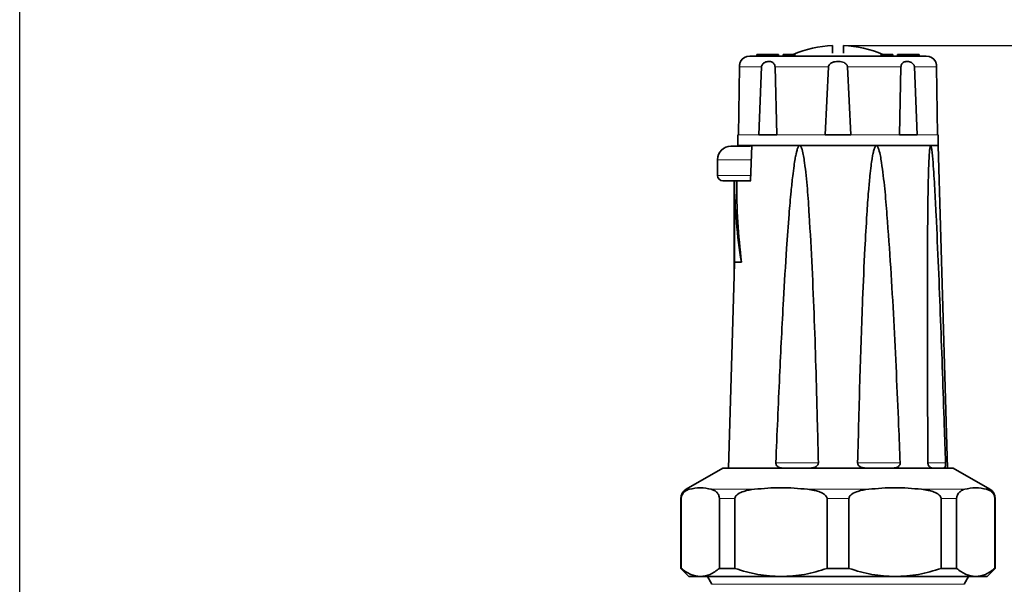
# Model space of a CAD drawing. Units: millimetres. Extents: x -25224 to -20385, y -11091 to -5157.
# Drawn here: x -21571 to -21389, y -5756 to -5652 of the extents above; entities that cross this region are included whole.
import ezdxf

# ---------------------------------------------------------------- set-up
doc = ezdxf.new("R2010")
doc.units = ezdxf.units.MM
doc.layers.add('AM_5', color=3, linetype='Continuous', lineweight=25)
doc.styles.get("Standard").update_dxf_attribs({"font": 'arial.ttf'})
doc.dimstyles.new('AM_DIN$0', dxfattribs={"dimtxt": 50, "dimasz": 65, "dimexe": 25, "dimexo": 1, "dimgap": 15, "dimtad": 1, "dimdec": 0, "dimdsep": 46, "dimtxsty": 'STANDARD', "dimcen": 0, "dimclrd": 256, "dimclre": 256, "dimclrt": 2, "dimadec": 0, "dimazin": 2, "dimtp": 0.1, "dimtm": 0.1, "dimtfac": 0.71, "dimtdec": 0, "dimtmove": 0, "dimatfit": 3, "dimfxl": 1, "dimlwd": -1, "dimlwe": -1, "dimarcsym": 0})

# ---------------------------------------------------------------- blocks, each defined once
blk = doc.blocks.new('*D239')
at = {"layer": 'AM_5'}
for p, q in [((-21418.45, -5656.76), (-21134.68, -5656.76)), ((-21159.68, -6181.3), (-21159.68, -5721.76)), ((-21449.38, -6246.3), (-21134.68, -6246.3))]:
    blk.add_line(p, q, dxfattribs=at)
for points in [[(-21170.51, -5721.76), (-21148.84, -5721.76), (-21159.68, -5656.76)], [(-21170.51, -6181.3), (-21148.84, -6181.3), (-21159.68, -6246.3)]]:
    blk.add_solid(points, dxfattribs=at)
at = {"layer": 'DEFPOINTS', "color": 0}
for p in [(-21419.45, -5656.76), (-21159.68, -5656.76), (-21450.38, -6246.3)]:
    blk.add_point(p, dxfattribs=at)
at = {"layer": 'AM_5', "color": 2, "insert": (-21200.21, -5951.53), "char_height": 50, "attachment_point": 5, "rotation": 90}
blk.add_mtext('ca. 600', dxfattribs=at)
blk = doc.blocks.new('*D240')
at = {"layer": 'AM_5'}
for p, q in [((-21570.59, -5761.94), (-21570.59, -5553.54)), ((-21260.09, -5919.14), (-21260.09, -5553.54)), ((-21505.59, -5578.54), (-21325.09, -5578.54))]:
    blk.add_line(p, q, dxfattribs=at)
for points in [[(-21505.59, -5567.71), (-21505.59, -5589.37), (-21570.59, -5578.54)], [(-21325.09, -5567.71), (-21325.09, -5589.37), (-21260.09, -5578.54)]]:
    blk.add_solid(points, dxfattribs=at)
at = {"layer": 'DEFPOINTS', "color": 0}
for p in [(-21260.09, -5578.54), (-21570.59, -5762.94), (-21260.09, -5920.14)]:
    blk.add_point(p, dxfattribs=at)
at = {"layer": 'AM_5', "color": 2, "insert": (-21415.34, -5537.99), "char_height": 50, "attachment_point": 5}
blk.add_mtext('ca. 320', dxfattribs=at)

msp = doc.modelspace()

# ---------------------------------------------------------------- linework, layer by layer
at = {"color": 7, "linetype": 'Continuous', "lineweight": 35}
for p, q in [((-21420.586, -5658.168), (-21420.586, -5656.765)), ((-21418.586, -5656.765), (-21418.586, -5658.168)), ((-21434.586, -5658.441), (-21434.586, -5658.741)), ((-21430.586, -5658.441), (-21434.586, -5658.441)), ((-21430.586, -5658.741), (-21430.586, -5658.441)), ((-21429.698, -5658.441), (-21429.698, -5658.741)), ((-21428.043, -5658.441), (-21429.698, -5658.441)), ((-21428.043, -5658.441), (-21428.043, -5658.741)), ((-21427.549, -5658.441), (-21428.043, -5658.441)), ((-21427.549, -5658.441), (-21427.549, -5658.741)), ((-21411.624, -5658.441), (-21411.624, -5658.741)), ((-21411.129, -5658.441), (-21411.624, -5658.441)), ((-21411.129, -5658.441), (-21411.129, -5658.741)), ((-21409.474, -5658.441), (-21411.129, -5658.441)), ((-21409.474, -5658.441), (-21409.474, -5658.741)), ((-21408.586, -5658.441), (-21408.586, -5658.741)), ((-21404.586, -5658.441), (-21408.586, -5658.441)), ((-21404.586, -5658.741), (-21404.586, -5658.441)), ((-21437.782, -5660.706), (-21437.937, -5673.241)), ((-21434.219, -5673.241), (-21433.698, -5660.706)), ((-21431.208, -5660.706), (-21430.905, -5673.241)), ((-21421.93, -5673.241), (-21421.347, -5660.706)), ((-21417.825, -5660.706), (-21417.243, -5673.241)), ((-21408.267, -5673.241), (-21407.965, -5660.706)), ((-21405.474, -5660.706), (-21404.953, -5673.241)), ((-21401.235, -5673.241), (-21401.39, -5660.706)), ((-21438.086, -5673.241), (-21438.086, -5675.241)), ((-21437.937, -5673.241), (-21438.086, -5673.241)), ((-21430.905, -5673.241), (-21434.219, -5673.241)), ((-21417.243, -5673.241), (-21421.93, -5673.241)), ((-21404.953, -5673.241), (-21408.267, -5673.241)), ((-21401.086, -5673.241), (-21401.235, -5673.241)), ((-21401.086, -5675.241), (-21401.086, -5673.241)), ((-21438.086, -5675.241), (-21401.086, -5675.241)), ((-21435.493, -5675.222), (-21435.743, -5681.74)), ((-21426.666, -5675.241), (-21435.422, -5675.241)), ((-21412.507, -5675.241), (-21426.666, -5675.241)), ((-21402.494, -5675.241), (-21412.507, -5675.241)), ((-21401.086, -5675.241), (-21402.494, -5675.241)), ((-21399.386, -5734.741), (-21401.086, -5675.241)), ((-21441.836, -5677.841), (-21441.836, -5680.741)), ((-21438.772, -5681.741), (-21438.772, -5699.241)), ((-21438.772, -5681.741), (-21438.757, -5681.741)), ((-21438.757, -5681.741), (-21438.757, -5699.241)), ((-21438.717, -5696.741), (-21438.717, -5681.741)), ((-21435.673, -5681.741), (-21438.257, -5681.741)), ((-21438.686, -5696.741), (-21438.757, -5699.241)), ((-21438.717, -5696.741), (-21437.406, -5696.741)), ((-21437.406, -5696.741), (-21437.373, -5696.741)), ((-21438.772, -5699.241), (-21439.786, -5734.741)), ((-21438.772, -5699.241), (-21438.757, -5699.241)), ((-21440.836, -5734.741), (-21447.586, -5738.638)), ((-21398.336, -5734.741), (-21440.836, -5734.741)), ((-21391.586, -5738.638), (-21398.336, -5734.741)), ((-21448.586, -5740.37), (-21448.586, -5753.241)), ((-21448.516, -5753.241), (-21448.516, -5740.37)), ((-21441.47, -5740.37), (-21441.47, -5753.241)), ((-21438.615, -5753.241), (-21438.615, -5740.37)), ((-21421.605, -5740.37), (-21421.605, -5753.241)), ((-21417.568, -5753.241), (-21417.568, -5740.37)), ((-21400.557, -5740.37), (-21400.557, -5753.241)), ((-21397.703, -5753.241), (-21397.703, -5740.37)), ((-21390.657, -5740.37), (-21390.657, -5753.241)), ((-21390.586, -5753.241), (-21390.586, -5740.37)), ((-21448.586, -5753.241), (-21447.086, -5754.741)), ((-21448.516, -5753.241), (-21448.586, -5753.241)), ((-21438.615, -5753.241), (-21441.47, -5753.241)), ((-21417.568, -5753.241), (-21421.605, -5753.241)), ((-21397.703, -5753.241), (-21400.557, -5753.241)), ((-21392.086, -5754.741), (-21390.586, -5753.241)), ((-21390.586, -5753.241), (-21390.657, -5753.241)), ((-21444.993, -5754.741), (-21447.086, -5754.741)), ((-21430.11, -5754.741), (-21444.993, -5754.741)), ((-21443.681, -5754.741), (-21442.854, -5756.173)), ((-21409.062, -5754.741), (-21430.11, -5754.741)), ((-21394.18, -5754.741), (-21409.062, -5754.741)), ((-21396.318, -5756.173), (-21395.491, -5754.741)), ((-21392.086, -5754.741), (-21394.18, -5754.741))]:
    msp.add_line(p, q, dxfattribs=at)
at = {"color": 8, "linetype": 'Continuous', "lineweight": 18}
for p, q in [((-21437.782, -5660.706), (-21433.698, -5660.706)), ((-21431.208, -5660.706), (-21421.347, -5660.706)), ((-21417.825, -5660.706), (-21407.965, -5660.706)), ((-21405.474, -5660.706), (-21401.39, -5660.706)), ((-21437.937, -5673.241), (-21434.219, -5673.241)), ((-21430.905, -5673.241), (-21421.93, -5673.241)), ((-21417.243, -5673.241), (-21408.267, -5673.241)), ((-21404.953, -5673.241), (-21401.235, -5673.241)), ((-21435.422, -5675.241), (-21435.673, -5681.741)), ((-21435.633, -5677.841), (-21441.836, -5677.841)), ((-21435.757, -5680.741), (-21441.836, -5680.741)), ((-21423.21, -5733.741), (-21431.055, -5733.741)), ((-21408.117, -5733.741), (-21415.962, -5733.741)), ((-21399.743, -5733.741), (-21403.103, -5733.741)), ((-21447.586, -5738.638), (-21447.009, -5738.638)), ((-21442.977, -5738.638), (-21434.977, -5738.638)), ((-21425.243, -5738.638), (-21413.929, -5738.638)), ((-21404.196, -5738.638), (-21396.195, -5738.638)), ((-21392.164, -5738.638), (-21391.586, -5738.638)), ((-21448.516, -5740.37), (-21448.586, -5740.37)), ((-21438.615, -5740.37), (-21441.47, -5740.37)), ((-21417.568, -5740.37), (-21421.605, -5740.37)), ((-21397.703, -5740.37), (-21400.557, -5740.37)), ((-21390.586, -5740.37), (-21390.657, -5740.37)), ((-21442.854, -5756.173), (-21419.586, -5756.173)), ((-21419.586, -5756.173), (-21396.318, -5756.173))]:
    msp.add_line(p, q, dxfattribs=at)
at = {"color": 7, "linetype": 'Continuous', "lineweight": 35}
for centre, radius, start, end in [((-21419.586, -5677.741), 21, 92.7294, 113.21275), ((-21419.586, -5677.741), 21, 66.78725, 87.2706), ((-21435.868, -5660.741), 2, 90, 149.25183), ((-21403.305, -5660.741), 2, 30.73176, 90), ((-21439.336, -5677.841), 2.5, 90, 180), ((-21440.836, -5680.741), 1, 180, 270), ((-21446.586, -5740.37), 2, 120, 180), ((-21392.586, -5740.37), 2, 0, 60)]:
    msp.add_arc(centre, radius, start, end, dxfattribs=at)
for centre, major_axis, ratio, start_param, end_param in [((-21419.586, -5679.941), (0, 45.95), 0.4166667, 1.6099796, 1.945092), ((-21419.586, -5683.022), (0, 44.934), 0.4156859, 1.5422802, 1.8810644)]:
    msp.add_ellipse(centre, major_axis=major_axis, ratio=ratio, start_param=start_param, end_param=end_param, dxfattribs=at)
for points, knots in [([(-21403.305, -5658.741), (-21403.358, -5658.741), (-21403.466, -5658.741), (-21404.372, -5658.741), (-21405.874, -5658.741), (-21407.992, -5658.741), (-21410.595, -5658.741), (-21413.513, -5658.741), (-21416.548, -5658.741), (-21419.586, -5658.741), (-21422.625, -5658.741), (-21425.659, -5658.741), (-21428.577, -5658.741), (-21431.18, -5658.741), (-21433.298, -5658.741), (-21434.8, -5658.741), (-21435.706, -5658.741), (-21435.815, -5658.741), (-21435.868, -5658.741)], [0, 0, 0, 0, 0.0582581, 0.1200056, 0.1843204, 0.2500001, 0.3156796, 0.379994, 0.4417418, 0.5000001, 0.5582579, 0.6200056, 0.6843206, 0.75, 0.8156794, 0.8799944, 0.941742, 1, 1, 1, 1]), ([(-21437.586, -5659.718), (-21437.599, -5659.744), (-21437.617, -5659.781), (-21437.702, -5660.058), (-21437.753, -5660.303), (-21437.778, -5660.542), (-21437.781, -5660.663), (-21437.782, -5660.706)], [0, 0, 0, 0, 0.4614472, 0.6470595, 0.8344742, 0.9411657, 1, 1, 1, 1]), ([(-21433.698, -5660.706), (-21433.687, -5660.628), (-21433.665, -5660.474), (-21433.531, -5660.236), (-21433.272, -5659.979), (-21432.791, -5659.748), (-21432.173, -5659.679), (-21431.681, -5659.824), (-21431.39, -5660.107), (-21431.264, -5660.349), (-21431.215, -5660.568), (-21431.209, -5660.675), (-21431.208, -5660.706)], [0, 0, 0, 0, 0.052997, 0.1057068, 0.1904785, 0.326299, 0.5390967, 0.7578059, 0.8419141, 0.9267857, 0.9790976, 1, 1, 1, 1]), ([(-21421.347, -5660.706), (-21421.334, -5660.628), (-21421.309, -5660.474), (-21421.153, -5660.236), (-21420.844, -5659.979), (-21420.245, -5659.748), (-21419.405, -5659.679), (-21418.644, -5659.824), (-21418.151, -5660.107), (-21417.927, -5660.349), (-21417.839, -5660.568), (-21417.828, -5660.675), (-21417.825, -5660.706)], [0, 0, 0, 0, 0.0529959, 0.1057064, 0.1904828, 0.3262982, 0.5390985, 0.7578089, 0.841912, 0.926787, 0.9790969, 1, 1, 1, 1]), ([(-21407.965, -5660.706), (-21407.958, -5660.628), (-21407.944, -5660.474), (-21407.858, -5660.236), (-21407.68, -5659.979), (-21407.313, -5659.748), (-21406.743, -5659.679), (-21406.158, -5659.824), (-21405.753, -5660.107), (-21405.563, -5660.349), (-21405.486, -5660.568), (-21405.477, -5660.675), (-21405.474, -5660.706)], [0, 0, 0, 0, 0.0529964, 0.1057071, 0.19048, 0.3263005, 0.5391009, 0.7578048, 0.8419123, 0.9267856, 0.979098, 1, 1, 1, 1]), ([(-21401.39, -5660.706), (-21401.393, -5660.628), (-21401.399, -5660.474), (-21401.432, -5660.236), (-21401.491, -5659.977), (-21401.559, -5659.784), (-21401.601, -5659.676), (-21401.586, -5659.718), (-21401.586, -5659.718)], [0, 0, 0, 0, 0.1058282, 0.2110893, 0.3803718, 0.6515943, 0.9992933, 1, 1, 1, 1]), ([(-21435.757, -5675.341), (-21436.012, -5675.341), (-21436.655, -5675.341), (-21437.535, -5675.341), (-21438.346, -5675.341), (-21439.124, -5675.341), (-21439.253, -5675.341), (-21439.336, -5675.341)], [0, 0, 0, 0, 0.12015847, 0.30352636, 0.48689142, 0.66644831, 1, 1, 1, 1]), ([(-21431.055, -5733.741), (-21430.832, -5728.412), (-21430.413, -5718.379), (-21429.753, -5705.201), (-21429.159, -5695.247), (-21428.682, -5688.588), (-21428.298, -5684.132), (-21427.987, -5681.152), (-21427.735, -5679.158), (-21427.53, -5677.824), (-21427.362, -5676.931), (-21427.224, -5676.335), (-21427.11, -5675.936), (-21427.015, -5675.67), (-21426.924, -5675.474), (-21426.843, -5675.343), (-21426.76, -5675.27), (-21426.708, -5675.244), (-21426.677, -5675.242), (-21426.666, -5675.241)], [0, 0, 0, 0, 0.2718087, 0.5117801, 0.6724217, 0.7799869, 0.852042, 0.9003398, 0.9327435, 0.9545139, 0.9691717, 0.9790721, 0.985792, 0.9903871, 0.993566, 0.9969277, 0.9982743, 0.999393, 1, 1, 1, 1]), ([(-21426.666, -5675.241), (-21426.648, -5675.243), (-21426.605, -5675.248), (-21426.531, -5675.3), (-21426.365, -5675.517), (-21426.034, -5676.543), (-21425.635, -5679.141), (-21425.216, -5683.181), (-21424.58, -5692.881), (-21423.89, -5707.455), (-21423.484, -5722.698), (-21423.267, -5731.46), (-21423.21, -5733.741)], [0, 0, 0, 0, 0.0010043, 0.0023238, 0.0047714, 0.0152988, 0.0568564, 0.1395959, 0.2223804, 0.5530003, 0.8836646, 1, 1, 1, 1]), ([(-21415.962, -5733.741), (-21415.828, -5728.412), (-21415.574, -5718.379), (-21415.126, -5705.201), (-21414.69, -5695.247), (-21414.317, -5688.588), (-21414.002, -5684.132), (-21413.737, -5681.152), (-21413.516, -5679.158), (-21413.331, -5677.824), (-21413.177, -5676.931), (-21413.048, -5676.335), (-21412.94, -5675.936), (-21412.849, -5675.67), (-21412.761, -5675.474), (-21412.682, -5675.343), (-21412.601, -5675.27), (-21412.549, -5675.244), (-21412.518, -5675.242), (-21412.507, -5675.241)], [0, 0, 0, 0, 0.2718087, 0.5117801, 0.6724216, 0.7799868, 0.8520419, 0.9003397, 0.9327433, 0.9545138, 0.9691715, 0.979072, 0.9857918, 0.9903871, 0.9935659, 0.9969276, 0.9982739, 0.9993929, 1, 1, 1, 1]), ([(-21412.507, -5675.241), (-21412.488, -5675.243), (-21412.446, -5675.248), (-21412.371, -5675.3), (-21412.201, -5675.517), (-21411.854, -5676.543), (-21411.416, -5679.141), (-21410.935, -5683.181), (-21410.149, -5692.881), (-21409.228, -5707.455), (-21408.575, -5722.698), (-21408.212, -5731.46), (-21408.117, -5733.741)], [0, 0, 0, 0, 0.00100459, 0.00232373, 0.00477116, 0.01529861, 0.05685625, 0.13959582, 0.22238024, 0.55300023, 0.88366464, 1, 1, 1, 1]), ([(-21402.992, -5733.741), (-21403.025, -5728.412), (-21403.086, -5718.379), (-21403.112, -5705.201), (-21403.089, -5695.247), (-21403.039, -5688.588), (-21402.977, -5684.132), (-21402.914, -5681.152), (-21402.853, -5679.158), (-21402.796, -5677.824), (-21402.746, -5676.931), (-21402.702, -5676.335), (-21402.663, -5675.936), (-21402.63, -5675.67), (-21402.596, -5675.474), (-21402.565, -5675.343), (-21402.533, -5675.27), (-21402.512, -5675.244), (-21402.499, -5675.242), (-21402.494, -5675.241)], [0, 0, 0, 0, 0.2718087, 0.5117801, 0.6724217, 0.7799869, 0.852042, 0.9003398, 0.9327435, 0.9545139, 0.9691716, 0.9790721, 0.9857919, 0.9903872, 0.9935659, 0.9969275, 0.9982742, 0.999393, 1, 1, 1, 1]), ([(-21402.494, -5675.241), (-21402.487, -5675.243), (-21402.469, -5675.248), (-21402.437, -5675.3), (-21402.364, -5675.517), (-21402.204, -5676.543), (-21401.983, -5679.141), (-21401.721, -5683.181), (-21401.245, -5692.881), (-21400.634, -5707.455), (-21400.116, -5722.698), (-21399.82, -5731.46), (-21399.743, -5733.741)], [0, 0, 0, 0, 0.0010046, 0.0023239, 0.0047713, 0.0152988, 0.0568564, 0.139596, 0.2223803, 0.5530003, 0.8836646, 1, 1, 1, 1]), ([(-21435.654, -5681.741), (-21435.75, -5681.741), (-21436.36, -5681.741), (-21437.356, -5681.741), (-21438.609, -5681.741), (-21439.606, -5681.741), (-21440.574, -5681.741), (-21440.733, -5681.741), (-21440.836, -5681.741)], [0, 0, 0, 0, 0.0305017, 0.1948229, 0.3626273, 0.5304354, 0.6947538, 1, 1, 1, 1]), ([(-21429.705, -5734.741), (-21429.939, -5734.726), (-21430.292, -5734.705), (-21430.698, -5734.493), (-21430.914, -5734.269), (-21431.04, -5734.011), (-21431.05, -5733.831), (-21431.055, -5733.741)], [0, 0, 0, 0, 0.384429, 0.5815074, 0.7456499, 0.8719365, 1, 1, 1, 1]), ([(-21423.21, -5733.741), (-21423.217, -5733.826), (-21423.231, -5733.997), (-21423.375, -5734.247), (-21423.641, -5734.491), (-21424.132, -5734.706), (-21424.542, -5734.727), (-21424.793, -5734.741)], [0, 0, 0, 0, 0.1207976, 0.2412112, 0.401024, 0.6320857, 1, 1, 1, 1]), ([(-21414.379, -5734.741), (-21414.643, -5734.726), (-21415.042, -5734.705), (-21415.52, -5734.493), (-21415.781, -5734.269), (-21415.938, -5734.011), (-21415.954, -5733.831), (-21415.962, -5733.741)], [0, 0, 0, 0, 0.3844334, 0.5815162, 0.7456493, 0.8719367, 1, 1, 1, 1]), ([(-21408.117, -5733.741), (-21408.122, -5733.826), (-21408.13, -5733.997), (-21408.245, -5734.247), (-21408.465, -5734.491), (-21408.881, -5734.706), (-21409.244, -5734.727), (-21409.467, -5734.741)], [0, 0, 0, 0, 0.1207963, 0.241207, 0.4010336, 0.6320844, 1, 1, 1, 1]), ([(-21402.103, -5734.741), (-21402.243, -5734.726), (-21402.453, -5734.705), (-21402.725, -5734.493), (-21402.877, -5734.269), (-21402.973, -5734.011), (-21402.986, -5733.831), (-21402.992, -5733.741)], [0, 0, 0, 0, 0.3844249, 0.581507, 0.745646, 0.8719349, 1, 1, 1, 1]), ([(-21399.743, -5733.741), (-21399.742, -5733.826), (-21399.739, -5733.997), (-21399.759, -5734.247), (-21399.804, -5734.491), (-21399.901, -5734.706), (-21400.005, -5734.727), (-21400.069, -5734.741)], [0, 0, 0, 0, 0.1207978, 0.2412076, 0.4010289, 0.6320816, 1, 1, 1, 1]), ([(-21448.516, -5740.37), (-21448.512, -5740.289), (-21448.504, -5740.108), (-21448.429, -5739.81), (-21448.216, -5739.357), (-21447.726, -5738.89), (-21447.283, -5738.734), (-21447.009, -5738.638)], [0, 0, 0, 0, 0.0533392, 0.1188468, 0.2281866, 0.5225397, 1, 1, 1, 1]), ([(-21447.009, -5738.638), (-21446.341, -5738.494), (-21444.997, -5738.205), (-21443.653, -5738.493), (-21442.977, -5738.638)], [0, 0, 0, 0, 0.497033, 1, 1, 1, 1]), ([(-21442.977, -5738.638), (-21442.804, -5738.695), (-21442.509, -5738.791), (-21442.091, -5739.055), (-21441.8, -5739.345), (-21441.603, -5739.697), (-21441.512, -5739.963), (-21441.474, -5740.207), (-21441.471, -5740.328), (-21441.47, -5740.37)], [0, 0, 0, 0, 0.30034669, 0.51056459, 0.74132719, 0.8302794, 0.91994154, 0.9726257, 1, 1, 1, 1]), ([(-21438.615, -5740.37), (-21438.606, -5740.289), (-21438.587, -5740.108), (-21438.406, -5739.81), (-21437.892, -5739.357), (-21436.709, -5738.89), (-21435.639, -5738.734), (-21434.977, -5738.638)], [0, 0, 0, 0, 0.0533399, 0.1188452, 0.2281852, 0.5225379, 1, 1, 1, 1]), ([(-21434.977, -5738.638), (-21433.364, -5738.494), (-21430.12, -5738.205), (-21426.875, -5738.493), (-21425.243, -5738.638)], [0, 0, 0, 0, 0.497033, 1, 1, 1, 1]), ([(-21425.243, -5738.638), (-21424.825, -5738.695), (-21424.114, -5738.791), (-21423.104, -5739.055), (-21422.402, -5739.345), (-21421.927, -5739.697), (-21421.706, -5739.963), (-21421.614, -5740.207), (-21421.607, -5740.328), (-21421.605, -5740.37)], [0, 0, 0, 0, 0.30035042, 0.51056503, 0.74132609, 0.83027866, 0.91994203, 0.97262566, 1, 1, 1, 1]), ([(-21417.568, -5740.37), (-21417.559, -5740.289), (-21417.539, -5740.108), (-21417.358, -5739.81), (-21416.844, -5739.357), (-21415.662, -5738.89), (-21414.591, -5738.734), (-21413.929, -5738.638)], [0, 0, 0, 0, 0.0533399, 0.1188452, 0.2281852, 0.5225379, 1, 1, 1, 1]), ([(-21413.929, -5738.638), (-21412.317, -5738.494), (-21409.072, -5738.205), (-21405.828, -5738.493), (-21404.196, -5738.638)], [0, 0, 0, 0, 0.4970327, 1, 1, 1, 1]), ([(-21404.196, -5738.638), (-21403.777, -5738.695), (-21403.067, -5738.791), (-21402.056, -5739.055), (-21401.355, -5739.345), (-21400.88, -5739.697), (-21400.659, -5739.963), (-21400.566, -5740.207), (-21400.56, -5740.328), (-21400.557, -5740.37)], [0, 0, 0, 0, 0.30035042, 0.51056503, 0.74132609, 0.83027866, 0.91994203, 0.97262566, 1, 1, 1, 1]), ([(-21397.703, -5740.37), (-21397.699, -5740.289), (-21397.691, -5740.108), (-21397.616, -5739.81), (-21397.403, -5739.357), (-21396.913, -5738.89), (-21396.47, -5738.734), (-21396.195, -5738.638)], [0, 0, 0, 0, 0.0533393, 0.1188458, 0.2281876, 0.5225413, 1, 1, 1, 1]), ([(-21396.195, -5738.638), (-21395.527, -5738.494), (-21394.184, -5738.205), (-21392.84, -5738.493), (-21392.164, -5738.638)], [0, 0, 0, 0, 0.4970335, 1, 1, 1, 1]), ([(-21392.164, -5738.638), (-21391.99, -5738.695), (-21391.696, -5738.791), (-21391.278, -5739.055), (-21390.987, -5739.345), (-21390.79, -5739.697), (-21390.699, -5739.963), (-21390.66, -5740.207), (-21390.658, -5740.328), (-21390.657, -5740.37)], [0, 0, 0, 0, 0.30034669, 0.51056459, 0.74132719, 0.8302794, 0.91994154, 0.9726257, 1, 1, 1, 1]), ([(-21444.993, -5754.741), (-21445.584, -5754.671), (-21446.78, -5754.531), (-21447.933, -5753.674), (-21448.516, -5753.241)], [0, 0, 0, 0, 0.4937024, 1, 1, 1, 1]), ([(-21441.47, -5753.241), (-21442.039, -5753.665), (-21443.191, -5754.524), (-21444.388, -5754.668), (-21444.993, -5754.741)], [0, 0, 0, 0, 0.4943292, 1, 1, 1, 1]), ([(-21430.11, -5754.741), (-21431.536, -5754.671), (-21434.425, -5754.531), (-21437.207, -5753.674), (-21438.615, -5753.241)], [0, 0, 0, 0, 0.4937045, 1, 1, 1, 1]), ([(-21421.605, -5753.241), (-21422.979, -5753.665), (-21425.76, -5754.524), (-21428.649, -5754.668), (-21430.11, -5754.741)], [0, 0, 0, 0, 0.4943289, 1, 1, 1, 1]), ([(-21409.062, -5754.741), (-21410.489, -5754.671), (-21413.378, -5754.531), (-21416.159, -5753.674), (-21417.568, -5753.241)], [0, 0, 0, 0, 0.4937045, 1, 1, 1, 1]), ([(-21400.557, -5753.241), (-21401.932, -5753.665), (-21404.713, -5754.524), (-21407.602, -5754.668), (-21409.062, -5754.741)], [0, 0, 0, 0, 0.4943289, 1, 1, 1, 1]), ([(-21394.18, -5754.741), (-21394.77, -5754.671), (-21395.967, -5754.531), (-21397.119, -5753.674), (-21397.703, -5753.241)], [0, 0, 0, 0, 0.4937036, 1, 1, 1, 1]), ([(-21390.657, -5753.241), (-21391.226, -5753.665), (-21392.378, -5754.524), (-21393.574, -5754.668), (-21394.18, -5754.741)], [0, 0, 0, 0, 0.4943292, 1, 1, 1, 1])]:
    msp.add_open_spline(points, degree=3, knots=knots, dxfattribs=at)

# ---------------------------------------------------------------- dimensions: what is measured, and where the dimension line sits
at = {"layer": 'AM_5'}
dim = msp.add_linear_dim(base=(-21260.086, -5578.539), p1=(-21570.586, -5762.941), p2=(-21260.086, -5920.141), text='ca. 320', dimstyle='AM_DIN$0', override={"dimpost": ''}, dxfattribs=at)
dim.commit()
dim.dimension.update_dxf_attribs({"geometry": '*D240', "text_midpoint": (-21415.336, -5537.994)})
dim = msp.add_linear_dim(base=(-21159.678, -5656.765), p1=(-21450.38, -6246.301), p2=(-21419.45, -5656.765), angle=90, text='ca. 600', dimstyle='AM_DIN$0', override={"dimpost": ''}, dxfattribs=at)
dim.commit()
dim.dimension.update_dxf_attribs({"geometry": '*D239', "text_midpoint": (-21200.207, -5951.533)})

doc.saveas('drawing.dxf')
